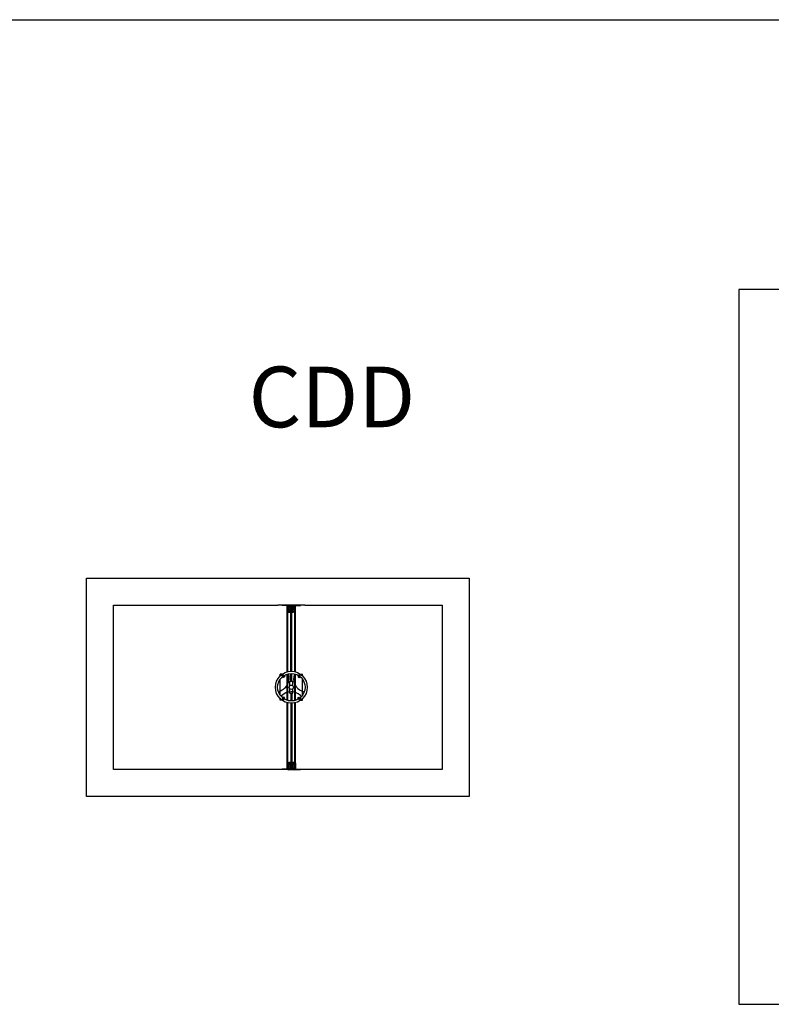
# Model space of a CAD drawing. Units: millimetres. Extents: x -245721 to 1232519, y -149259 to 1426224.
# Drawn here: x 153004 to 158580, y 302905 to 310205 of the extents above; entities that cross this region are included whole.
import ezdxf

# ---------------------------------------------------------------- set-up
doc = ezdxf.new("R2010")
doc.units = ezdxf.units.MM
doc.layers.add('LAYOUT', color=8, linetype='Continuous')
doc.styles.add('TIT', font='swissk.ttf', dxfattribs={"height": 0.8})

msp = doc.modelspace()

# ---------------------------------------------------------------- hatches: boundary and pattern name
at = {"layer": 'LAYOUT', "linetype": 'Continuous'}
h = msp.add_hatch(dxfattribs=at)
h.set_pattern_fill('STEEL', color=256, scale=1.000463, angle=90, style=0)
h.set_pattern_definition([(45, (155598.7978, 305719.0762), (2.246104, -2.246104), []), (45, (155600.386, 305719.0762), (2.246104, -2.246104), [])])
h.paths.add_polyline_path([(155032.555, 305811.624, -0.41421356), (155027.378, 305816.801), (155027.378, 305827.626), (155030.554, 305827.626), (155030.554, 305816.801, 0.41421356), (155032.555, 305814.8), (155041.259, 305814.8, 0.41421356), (155043.26, 305816.801), (155043.26, 305860.446, 0.41421356), (155041.259, 305862.447), (154997.614, 305862.447, 0.41421356), (154995.613, 305860.446), (154995.613, 305827.995), (154992.437, 305826.559), (154992.437, 305860.446, -0.41421356), (154997.614, 305865.624), (155041.259, 305865.624, -0.41421356), (155046.437, 305860.446), (155046.437, 305849.835), (155046.134, 305849.606), (155046.437, 305849.659), (155046.437, 305816.801, -0.41421356), (155041.259, 305811.624)])
h.paths.add_polyline_path([(155006.318, 305814.8, 0.41421356), (155008.319, 305816.801), (155008.319, 305827.626), (155011.495, 305827.626), (155011.495, 305816.801, -0.41421356), (155006.318, 305811.624), (154997.614, 305811.624, -0.41421356), (154992.437, 305816.801), (154992.437, 305826.559), (154995.613, 305827.995), (154995.613, 305816.801, 0.41421356), (154997.614, 305814.8)], flags=17)
h = msp.add_hatch(dxfattribs=at)
h.set_pattern_fill('GRASS', color=256, scale=0.200093, angle=90, style=0)
h.set_pattern_definition([(7e-15, (155598.7978, 305719.0762), (3.593764, -3.593764), [0.95294, -6.234587]), (45, (155598.798, 305719.076), (3.593767, -3.593767), [0.95294, -4.129412]), (315, (155598.798, 305719.076), (-3.593767, -3.593767), [0.95294, -4.129412])])
h.paths.add_polyline_path([(155041.259, 305862.367, -0.41421356), (155043.18, 305860.446), (155043.18, 305816.801, -0.41421356), (155041.259, 305814.88), (155035.095, 305814.88, -0.23170153), (155030.634, 305816.801), (155030.634, 305827.626), (155030.634, 305830.42, -0.55449509), (155030.634, 305852.65), (155030.634, 305855.444), (155008.239, 305855.444), (155008.239, 305852.65, -0.55449509), (155008.239, 305830.42), (155008.239, 305827.626), (155008.239, 305816.801, -0.23170153), (155003.779, 305814.88), (154997.614, 305814.88, -0.41421356), (154995.693, 305816.801), (154995.693, 305828.032), (154997.898, 305829.028), (154998.228, 305828.268), (155001.027, 305830.388), (154997.567, 305829.788), (154997.898, 305829.028), (154995.693, 305828.032), (154995.693, 305860.446, -0.41421356), (154997.614, 305862.367)])
h = msp.add_hatch(dxfattribs=at)
h.set_pattern_fill('STEEL', color=256, scale=1.000463, angle=90, style=0)
h.set_pattern_definition([(315, (155598.7978, 304791.2786), (2.246104, 2.246104), []), (315, (155600.386, 304791.2786), (2.246104, 2.246104), [])])
h.paths.add_polyline_path([(155032.555, 304698.731, 0.41421356), (155027.378, 304693.554), (155027.378, 304682.729), (155030.554, 304682.729), (155030.554, 304693.554, -0.41421356), (155032.555, 304695.555), (155041.259, 304695.555, -0.41421356), (155043.26, 304693.554), (155043.26, 304649.909, -0.41421356), (155041.259, 304647.908), (154997.614, 304647.908, -0.41421356), (154995.613, 304649.909), (154995.613, 304682.36), (154992.437, 304683.796), (154992.437, 304649.909, 0.41421356), (154997.614, 304644.731), (155041.259, 304644.731, 0.41421356), (155046.437, 304649.909), (155046.437, 304660.519), (155046.134, 304660.749), (155046.437, 304660.696), (155046.437, 304693.554, 0.41421356), (155041.259, 304698.731)])
h.paths.add_polyline_path([(155006.318, 304695.555, -0.41421356), (155008.319, 304693.554), (155008.319, 304682.729), (155011.495, 304682.729), (155011.495, 304693.554, 0.41421356), (155006.318, 304698.731), (154997.614, 304698.731, 0.41421356), (154992.437, 304693.554), (154992.437, 304683.796), (154995.613, 304682.36), (154995.613, 304693.554, -0.41421356), (154997.614, 304695.555)], flags=17)
h = msp.add_hatch(dxfattribs=at)
h.set_pattern_fill('GRASS', color=256, scale=0.200093, angle=90, style=0)
h.set_pattern_definition([(7e-15, (155598.7978, 304791.2786), (3.593764, 3.593764), [0.95294, -6.234587]), (315, (155598.798, 304791.2786), (3.593767, 3.593767), [0.95294, -4.129412]), (45, (155598.798, 304791.2786), (-3.593767, 3.593767), [0.95294, -4.129412])])
h.paths.add_polyline_path([(155041.259, 304647.988, 0.41421356), (155043.18, 304649.909), (155043.18, 304693.554, 0.41421356), (155041.259, 304695.475), (155035.095, 304695.475, 0.23170153), (155030.634, 304693.554), (155030.634, 304682.729), (155030.634, 304679.935, 0.55449509), (155030.634, 304657.705), (155030.634, 304654.911), (155008.239, 304654.911), (155008.239, 304657.705, 0.55449509), (155008.239, 304679.935), (155008.239, 304682.729), (155008.239, 304693.554, 0.23170153), (155003.779, 304695.475), (154997.614, 304695.475, 0.41421356), (154995.693, 304693.554), (154995.693, 304682.323), (154997.898, 304681.327), (154998.228, 304682.087), (155001.027, 304679.967), (154997.567, 304680.567), (154997.898, 304681.327), (154995.693, 304682.323), (154995.693, 304649.909, 0.41421356), (154997.614, 304647.988)])

# ---------------------------------------------------------------- linework, layer by layer
at = {"layer": 'LAYOUT'}
for p, q in [((152339.437, 310205.177), (224775.134, 310205.177)), ((173639.437, 308205.177), (158339.437, 308205.177)), ((158339.437, 308205.177), (158339.437, 302905.177)), ((153499.437, 304445.177), (153499.437, 306065.177)), ((153499.437, 306065.177), (156339.437, 306065.177)), ((156339.437, 306065.177), (156339.437, 304445.177)), ((153699.437, 304645.177), (153699.437, 305865.177)), ((153699.437, 305865.177), (154919.437, 305865.177)), ((154919.437, 305865.177), (154919.437, 305865.177)), ((155119.437, 305865.177), (154919.437, 305865.177)), ((154991.43, 305865.177), (154951.112, 305865.177)), ((154988.254, 305862.001), (154951.112, 305862.001)), ((154967.661, 305865.177), (154967.661, 305862.001)), ((154974.881, 305865.177), (154974.881, 305862.001)), ((154988.254, 305816.355), (154988.254, 305862.001)), ((154991.43, 305816.355), (154988.254, 305816.355)), ((154991.43, 305816.355), (154991.43, 305865.177)), ((154992.437, 305816.801), (154992.437, 305860.446)), ((154995.613, 305816.801), (154995.613, 305860.446)), ((154995.693, 305816.801), (154995.693, 305860.446)), ((155041.259, 305865.624), (154997.614, 305865.624)), ((155041.259, 305862.447), (154997.614, 305862.447)), ((155041.259, 305862.367), (154997.614, 305862.367)), ((154997.614, 305814.88), (155006.238, 305814.88)), ((154997.614, 305814.8), (155006.318, 305814.8)), ((154997.614, 305811.624), (155006.318, 305811.624)), ((155008.239, 305855.444), (155030.634, 305855.444)), ((155008.239, 305852.65), (155008.239, 305855.444)), ((155008.239, 305827.626), (155008.239, 305830.42)), ((155008.239, 305816.881), (155008.239, 305827.626)), ((155008.319, 305816.801), (155008.319, 305827.626)), ((155008.319, 305827.626), (155011.495, 305827.626)), ((155011.495, 305816.801), (155011.495, 305827.626)), ((155014.672, 305373.986), (155014.672, 305854.959)), ((155014.672, 305854.959), (155024.201, 305854.959)), ((155024.201, 305373.986), (155024.201, 305854.959)), ((155030.554, 305827.626), (155027.378, 305827.626)), ((155027.378, 305816.801), (155027.378, 305827.626)), ((155030.554, 305816.801), (155030.554, 305827.626)), ((155030.634, 305852.65), (155030.634, 305855.444)), ((155030.634, 305827.626), (155030.634, 305830.42)), ((155030.634, 305816.881), (155030.634, 305827.626)), ((155041.259, 305814.8), (155032.555, 305814.8)), ((155041.259, 305811.624), (155032.555, 305811.624)), ((155041.259, 305814.88), (155032.635, 305814.88)), ((155043.18, 305816.801), (155043.18, 305860.446)), ((155043.26, 305816.801), (155043.26, 305860.446)), ((155046.437, 305816.801), (155046.437, 305860.446)), ((155047.443, 305816.355), (155047.443, 305865.177)), ((155047.443, 305865.177), (155087.761, 305865.177)), ((155047.443, 305816.355), (155050.619, 305816.355)), ((155050.619, 305816.355), (155050.619, 305862.001)), ((155050.619, 305862.001), (155087.761, 305862.001)), ((155063.992, 305865.177), (155063.992, 305862.001)), ((155071.212, 305865.177), (155071.212, 305862.001)), ((155119.437, 305865.177), (156139.437, 305865.177)), ((155119.437, 305865.177), (155119.437, 305865.177)), ((156139.437, 305865.177), (156139.437, 304645.177)), ((154937.087, 305340.776), (154937.087, 305352.072)), ((154950.661, 305352.072), (154937.087, 305352.072)), ((154937.087, 305196.227), (154937.087, 305315.021)), ((154987.872, 305352.072), (154987.7, 305352.072)), ((155008.322, 305300.447), (155030.551, 305300.447)), ((155008.322, 305267.133), (155008.322, 305300.447)), ((155014.672, 305300.447), (155014.672, 305357.048)), ((155024.201, 305300.447), (155024.201, 305357.048)), ((155030.551, 305267.133), (155030.551, 305300.447)), ((155051.001, 305352.072), (155051.173, 305352.072)), ((155088.212, 305352.072), (155101.787, 305352.072)), ((155101.787, 305340.776), (155101.787, 305352.072)), ((155101.787, 305196.227), (155101.787, 305315.021)), ((155008.322, 305210.8), (155008.322, 305244.114)), ((155030.551, 305210.8), (155030.551, 305244.114)), ((154937.087, 305159.175), (154937.087, 305170.471)), ((154950.661, 305159.175), (154937.087, 305159.175)), ((154987.872, 305159.175), (154987.7, 305159.175)), ((155008.322, 305210.8), (155030.551, 305210.8)), ((155014.672, 305210.8), (155014.672, 305154.2)), ((155024.201, 305210.8), (155024.201, 305154.2)), ((155051.001, 305159.175), (155051.173, 305159.175)), ((155088.212, 305159.175), (155101.787, 305159.175)), ((155101.787, 305159.175), (155101.787, 305170.471)), ((155014.672, 305137.261), (155014.672, 304655.396)), ((155024.201, 305137.261), (155024.201, 304655.396)), ((154919.437, 304645.177), (153699.437, 304645.177)), ((154919.437, 304645.177), (154919.437, 304645.177)), ((155119.437, 304645.177), (154919.437, 304645.177)), ((154988.254, 304648.354), (154951.112, 304648.354)), ((154991.43, 304645.177), (154951.112, 304645.177)), ((154967.661, 304645.177), (154967.661, 304648.354)), ((154974.881, 304645.177), (154974.881, 304648.354)), ((154991.43, 304694), (154988.254, 304694)), ((154988.254, 304694), (154988.254, 304648.354)), ((154991.43, 304694), (154991.43, 304645.177)), ((154992.437, 304693.554), (154992.437, 304649.909)), ((154995.613, 304693.554), (154995.613, 304649.909)), ((154995.693, 304693.554), (154995.693, 304649.909)), ((154997.614, 304698.731), (155006.318, 304698.731)), ((154997.614, 304695.555), (155006.318, 304695.555)), ((154997.614, 304695.475), (155006.238, 304695.475)), ((155041.259, 304647.988), (154997.614, 304647.988)), ((155041.259, 304647.908), (154997.614, 304647.908)), ((155041.259, 304644.731), (154997.614, 304644.731)), ((155008.239, 304693.474), (155008.239, 304682.729)), ((155008.239, 304682.729), (155008.239, 304679.935)), ((155008.239, 304657.705), (155008.239, 304654.911)), ((155008.239, 304654.911), (155030.634, 304654.911)), ((155008.319, 304693.554), (155008.319, 304682.729)), ((155008.319, 304682.729), (155011.495, 304682.729)), ((155011.495, 304693.554), (155011.495, 304682.729)), ((155014.672, 304655.396), (155024.201, 304655.396)), ((155027.378, 304693.554), (155027.378, 304682.729)), ((155030.554, 304682.729), (155027.378, 304682.729)), ((155030.554, 304693.554), (155030.554, 304682.729)), ((155030.634, 304693.474), (155030.634, 304682.729)), ((155030.634, 304682.729), (155030.634, 304679.935)), ((155030.634, 304657.705), (155030.634, 304654.911)), ((155041.259, 304698.731), (155032.555, 304698.731)), ((155041.259, 304695.555), (155032.555, 304695.555)), ((155041.259, 304695.475), (155032.635, 304695.475)), ((155043.18, 304693.554), (155043.18, 304649.909)), ((155043.26, 304693.554), (155043.26, 304649.909)), ((155046.437, 304693.554), (155046.437, 304649.909)), ((155047.443, 304694), (155047.443, 304645.177)), ((155047.443, 304694), (155050.619, 304694)), ((155047.443, 304645.177), (155087.761, 304645.177)), ((155050.619, 304694), (155050.619, 304648.354)), ((155050.619, 304648.354), (155087.761, 304648.354)), ((155063.992, 304645.177), (155063.992, 304648.354)), ((155071.212, 304645.177), (155071.212, 304648.354)), ((156139.437, 304645.177), (155119.437, 304645.177)), ((155119.437, 304645.177), (155119.437, 304645.177)), ((156339.437, 304445.177), (153499.437, 304445.177)), ((158339.437, 302905.177), (173639.437, 302905.177))]:
    msp.add_line(p, q, dxfattribs=at)
at = {"layer": 'LAYOUT', "linetype": 'Continuous'}
for p, q in [((154951.112, 305865.177), (154951.112, 305862.001)), ((154987.252, 305369.626), (154987.252, 305865.624)), ((154993.229, 305371.147), (154993.229, 305865.624)), ((155045.025, 305371.285), (155045.025, 305865.624)), ((155051.001, 305369.799), (155051.001, 305865.624)), ((155087.761, 305865.177), (155087.761, 305862.001)), ((154987.252, 305159.324), (154987.252, 305351.924)), ((154993.229, 305157.528), (154993.229, 305353.719)), ((155045.025, 305157.365), (155045.025, 305353.882)), ((155051.001, 305159.119), (155051.001, 305352.129)), ((154987.252, 304644.731), (154987.252, 305141.621)), ((154993.229, 304644.731), (154993.229, 305140.101)), ((155051.001, 304644.731), (155051.001, 305141.448)), ((155045.025, 304644.731), (155045.025, 305139.962)), ((154951.112, 304645.177), (154951.112, 304648.354)), ((155087.761, 304645.177), (155087.761, 304648.354))]:
    msp.add_line(p, q, dxfattribs=at)
at = {"layer": 'LAYOUT', "linetype": 'Continuous', "flags": 128}
for points in [[(154960.897, 305345.108), (154968.239, 305340.869), (154968.239, 305332.392), (154960.897, 305328.153), (154953.556, 305332.392), (154953.556, 305340.869)], [(155077.976, 305345.108), (155070.634, 305340.869), (155070.634, 305332.392), (155077.976, 305328.153), (155085.317, 305332.392), (155085.317, 305340.869)], [(154960.897, 305166.139), (154968.239, 305170.378), (154968.239, 305178.855), (154960.897, 305183.094), (154953.556, 305178.855), (154953.556, 305170.378)], [(155077.976, 305166.139), (155070.634, 305170.378), (155070.634, 305178.855), (155077.976, 305183.094), (155085.317, 305178.855), (155085.317, 305170.378)]]:
    msp.add_lwpolyline(points, close=True, dxfattribs=at)
at = {"layer": 'LAYOUT'}
for radius in [118.459, 101.536, 16]:
    msp.add_circle((155019.437, 305255.624), radius, dxfattribs=at)
at = {"layer": 'LAYOUT', "linetype": 'Continuous'}
for centre in [(154960.897, 305336.631), (155077.976, 305336.631), (154960.897, 305174.617), (155077.976, 305174.617)]:
    msp.add_circle(centre, 4.278, dxfattribs=at)
at = {"layer": 'LAYOUT'}
for centre, radius, start, end in [((154997.614, 305860.446), 5.177, 90, 180), ((154997.614, 305816.801), 5.177, 180, 270), ((154997.614, 305860.446), 2.001, 90, 180), ((154997.614, 305816.801), 2.001, 180, 270), ((154997.614, 305860.446), 1.921, 90, 180), ((154997.614, 305816.801), 1.921, 180, 270), ((155006.238, 305816.881), 2.001, 270, 0), ((155006.318, 305816.801), 2.001, 270, 0), ((155006.318, 305816.801), 5.177, 270, 0), ((155032.555, 305816.801), 5.177, 180, 270), ((155032.555, 305816.801), 2.001, 180, 270), ((155032.635, 305816.881), 2.001, 180, 270), ((155041.259, 305860.446), 5.177, 0, 90), ((155041.259, 305860.446), 2.001, 0, 90), ((155041.259, 305860.446), 1.921, 0, 90), ((155041.259, 305816.801), 1.921, 270, 0), ((155041.259, 305816.801), 2.001, 270, 0), ((155041.259, 305816.801), 5.177, 270, 0), ((154903.179, 305324.994), 101.536, 280.9858938, 17.3652641), ((155137.642, 305321.62), 101.536, 160.9858938, 257.3652641), ((155017.489, 305120.256), 101.536, 40.9858938, 137.3652641), ((154997.614, 304693.554), 5.177, 90, 180), ((154997.614, 304649.909), 5.177, 180, 270), ((154997.614, 304693.554), 2.001, 90, 180), ((154997.614, 304649.909), 2.001, 180, 270), ((154997.614, 304693.554), 1.921, 90, 180), ((154997.614, 304649.909), 1.921, 180, 270), ((155006.238, 304693.474), 2.001, 0, 90), ((155006.318, 304693.554), 5.177, 0, 90), ((155006.318, 304693.554), 2.001, 0, 90), ((155032.555, 304693.554), 5.177, 90, 180), ((155032.555, 304693.554), 2.001, 90, 180), ((155032.635, 304693.474), 2.001, 90, 180), ((155041.259, 304693.554), 5.177, 0, 90), ((155041.259, 304693.554), 2.001, 0, 90), ((155041.259, 304693.554), 1.921, 0, 90), ((155041.259, 304649.909), 1.921, 270, 0), ((155041.259, 304649.909), 2.001, 270, 0), ((155041.259, 304649.909), 5.177, 270, 0)]:
    msp.add_arc(centre, radius, start, end, dxfattribs=at)
at = {"layer": 'LAYOUT', "linetype": 'Continuous'}
for centre, start, end in [((155001.298, 305841.535), 301.9836936, 58.0163064), ((155037.575, 305841.535), 121.9836936, 238.0163064), ((155001.298, 304668.82), 301.9836936, 58.0163064), ((155037.575, 304668.82), 121.9836936, 238.0163064)]:
    msp.add_arc(centre, 13.104, start, end, dxfattribs=at)

# ---------------------------------------------------------------- texts
at = {"layer": 'DEFPOINTS', "style": 'TIT'}
msp.add_text('CDD', height=450, dxfattribs=at).set_placement((154702.265, 307183.32))

doc.saveas('drawing.dxf')
